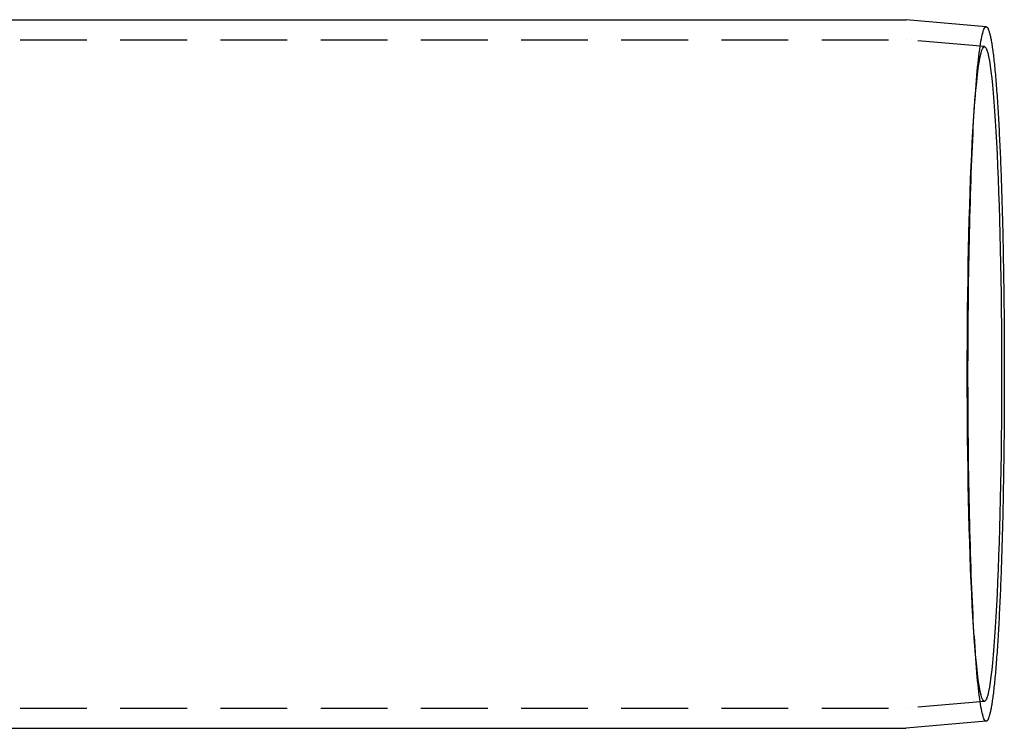
# Model space of a CAD drawing. Extents: x -350 to 302, y -327 to 65.
# Drawn here: x -72 to 1, y -253 to -200 of the extents above; entities that cross this region are included whole.
import ezdxf

# ---------------------------------------------------------------- set-up
doc = ezdxf.new("R2010")
doc.units = 0
doc.header["$LTSCALE"] = 20
doc.linetypes.add('VERDECKT', pattern=[0.375, 0.25, -0.125])
doc.layers.get('0').update_dxf_attribs({"linetype": 'CONTINUOUS'})
doc.layers.add('STEMPEL', color=3, linetype='CONTINUOUS')

# ---------------------------------------------------------------- blocks, each defined once
blk = doc.blocks.new('A$C1CF724F1')
at = {"color": 3, "linetype": 'CONTINUOUS'}
for p, q in [((-139.817709, 26.5), (-5.991777, 26.5)), ((0.006233, 25.974795), (-5.985418, 26.499721)), ((-139.817709, -26.5), (-5.991777, -26.5)), ((0.006233, -25.974795), (-5.985418, -26.499721))]:
    blk.add_line(p, q, dxfattribs=at)
at = {"color": 1, "linetype": 'VERDECKT'}
for p, q in [((-139.808135, 25), (-5.991777, 25)), ((-0.124182, 24.486205), (-5.985778, 24.999737)), ((-0.89772, 19.607077), (-0.814331, 20.799051)), ((-0.89772, -19.607077), (-0.814331, -20.799051)), ((-139.808135, -25), (-5.991777, -25)), ((-0.124182, -24.486205), (-5.985778, -24.999737))]:
    blk.add_line(p, q, dxfattribs=at)
at = {"color": 3, "linetype": 'CONTINUOUS'}
for points in [[(-5.99178, 26.5, 0), (-5.99173, 26.5, 0), (-5.99168, 26.5, 0), (-5.99163, 26.5, 0), (-5.99158, 26.5, 0), (-5.99153, 26.5, 0), (-5.99148, 26.5, 0), (-5.99143, 26.5, 0), (-5.99138, 26.5, 0), (-5.99133, 26.5, 0), (-5.99128, 26.5, 0), (-5.99123, 26.5, 0), (-5.99118, 26.5, 0), (-5.99113, 26.5, 0), (-5.99108, 26.5, 0), (-5.99103, 26.5, 0), (-5.99098, 26.5, 0), (-5.99093, 26.5, 0), (-5.99088, 26.5, 0), (-5.99083, 26.5, 0), (-5.99078, 26.5, 0), (-5.99073, 26.5, 0), (-5.99068, 26.5, 0), (-5.99063, 26.5, 0), (-5.99058, 26.5, 0), (-5.99054, 26.5, 0), (-5.99049, 26.5, 0), (-5.99044, 26.5, 0), (-5.99039, 26.5, 0), (-5.99034, 26.5, 0), (-5.99029, 26.5, 0), (-5.99024, 26.5, 0), (-5.99019, 26.5, 0), (-5.99014, 26.5, 0), (-5.99009, 26.5, 0), (-5.99004, 26.5, 0), (-5.98999, 26.5, 0), (-5.98994, 26.5, 0), (-5.98989, 26.5, 0), (-5.98984, 26.5, 0), (-5.98979, 26.5, 0), (-5.98974, 26.5, 0), (-5.98969, 26.5, 0), (-5.98964, 26.5, 0), (-5.98959, 26.5, 0), (-5.98954, 26.5, 0), (-5.98949, 26.5, 0), (-5.98944, 26.5, 0), (-5.98939, 26.5, 0), (-5.98934, 26.5, 0), (-5.98929, 26.5, 0), (-5.98924, 26.5, 0), (-5.98919, 26.5, 0), (-5.98914, 26.5, 0), (-5.98909, 26.5, 0), (-5.98904, 26.4999, 0), (-5.989, 26.4999, 0), (-5.98895, 26.4999, 0), (-5.9889, 26.4999, 0), (-5.98885, 26.4999, 0), (-5.9888, 26.4999, 0), (-5.98875, 26.4999, 0), (-5.9887, 26.4999, 0), (-5.98865, 26.4999, 0), (-5.9886, 26.4999, 0), (-5.98855, 26.4999, 0), (-5.9885, 26.4999, 0), (-5.98845, 26.4999, 0), (-5.9884, 26.4999, 0), (-5.98835, 26.4999, 0), (-5.9883, 26.4999, 0), (-5.98825, 26.4999, 0), (-5.9882, 26.4999, 0), (-5.98815, 26.4999, 0), (-5.9881, 26.4999, 0), (-5.98805, 26.4999, 0), (-5.988, 26.4999, 0), (-5.98795, 26.4999, 0), (-5.9879, 26.4999, 0), (-5.98785, 26.4999, 0), (-5.9878, 26.4999, 0), (-5.98775, 26.4999, 0), (-5.9877, 26.4999, 0), (-5.98765, 26.4999, 0), (-5.9876, 26.4999, 0), (-5.98755, 26.4999, 0), (-5.9875, 26.4999, 0), (-5.98746, 26.4999, 0), (-5.98741, 26.4999, 0), (-5.98736, 26.4999, 0), (-5.98731, 26.4999, 0), (-5.98726, 26.4999, 0), (-5.98721, 26.4999, 0), (-5.98716, 26.4999, 0), (-5.98711, 26.4998, 0), (-5.98706, 26.4998, 0), (-5.98701, 26.4998, 0), (-5.98696, 26.4998, 0), (-5.98691, 26.4998, 0), (-5.98686, 26.4998, 0), (-5.98681, 26.4998, 0), (-5.98676, 26.4998, 0), (-5.98671, 26.4998, 0), (-5.98666, 26.4998, 0), (-5.98661, 26.4998, 0), (-5.98656, 26.4998, 0), (-5.98651, 26.4998, 0), (-5.98646, 26.4998, 0), (-5.98641, 26.4998, 0), (-5.98636, 26.4998, 0), (-5.98631, 26.4998, 0), (-5.98626, 26.4998, 0), (-5.98621, 26.4998, 0), (-5.98616, 26.4998, 0), (-5.98611, 26.4998, 0), (-5.98606, 26.4998, 0), (-5.98601, 26.4998, 0), (-5.98596, 26.4998, 0), (-5.98591, 26.4998, 0), (-5.98587, 26.4998, 0), (-5.98582, 26.4998, 0), (-5.98577, 26.4998, 0), (-5.98572, 26.4997, 0), (-5.98567, 26.4997, 0), (-5.98562, 26.4997, 0), (-5.98557, 26.4997, 0), (-5.98552, 26.4997, 0), (-5.98547, 26.4997, 0), (-5.98542, 26.4997, 0)], [(0.006233, 25.9748, 0), (0.022866, 25.9714, 0), (0.039496, 25.9641, 0), (0.056119, 25.9529, 0), (0.072734, 25.9379, 0), (0.089339, 25.9189, 0), (0.10593, 25.8961, 0), (0.122505, 25.8694, 0), (0.139062, 25.8388, 0), (0.155598, 25.8044, 0), (0.17211, 25.7661, 0), (0.188597, 25.7239, 0), (0.205056, 25.6779, 0), (0.221484, 25.628, 0), (0.237878, 25.5743, 0), (0.254238, 25.5168, 0), (0.270559, 25.4554, 0), (0.286839, 25.3903, 0), (0.303077, 25.3213, 0), (0.319269, 25.2486, 0), (0.335414, 25.172, 0), (0.351508, 25.0917, 0), (0.36755, 25.0077, 0), (0.383536, 24.9199, 0), (0.399465, 24.8283, 0), (0.415335, 24.7331, 0), (0.431142, 24.6341, 0), (0.446884, 24.5315, 0), (0.46256, 24.4252, 0), (0.478167, 24.3152, 0), (0.493702, 24.2016, 0), (0.509163, 24.0844, 0), (0.524547, 23.9635, 0), (0.539853, 23.8391, 0), (0.555079, 23.7111, 0), (0.570221, 23.5795, 0), (0.585278, 23.4445, 0), (0.600247, 23.3059, 0), (0.615127, 23.1638, 0), (0.629914, 23.0182, 0), (0.644607, 22.8693, 0), (0.659203, 22.7168, 0), (0.673701, 22.561, 0), (0.688098, 22.4018, 0), (0.702392, 22.2393, 0), (0.716581, 22.0734, 0), (0.730662, 21.9042, 0), (0.744634, 21.7318, 0), (0.758495, 21.556, 0), (0.772242, 21.3771, 0), (0.785873, 21.1949, 0), (0.799387, 21.0096, 0), (0.812781, 20.8212, 0), (0.826053, 20.6296, 0), (0.839202, 20.4349, 0), (0.852225, 20.2372, 0), (0.865121, 20.0364, 0), (0.877887, 19.8327, 0), (0.890521, 19.6259, 0), (0.903022, 19.4163, 0), (0.915388, 19.2037, 0), (0.927617, 18.9883, 0), (0.939707, 18.77, 0), (0.951657, 18.5489, 0), (0.963463, 18.325, 0), (0.975126, 18.0984, 0), (0.986643, 17.869, 0), (0.998012, 17.637, 0), (1.00923, 17.4024, 0), (1.0203, 17.1651, 0), (1.03122, 16.9253, 0), (1.04198, 16.683, 0), (1.05258, 16.4381, 0), (1.06303, 16.1908, 0), (1.07332, 15.941, 0), (1.08345, 15.6889, 0), (1.09341, 15.4344, 0), (1.10321, 15.1777, 0), (1.11285, 14.9186, 0), (1.12232, 14.6573, 0), (1.13162, 14.3938, 0), (1.14075, 14.1282, 0), (1.14972, 13.8604, 0), (1.15851, 13.5906, 0), (1.16712, 13.3187, 0), (1.17556, 13.0449, 0), (1.18383, 12.769, 0), (1.19192, 12.4913, 0), (1.19983, 12.2117, 0), (1.20756, 11.9303, 0), (1.21511, 11.6471, 0), (1.22247, 11.3621, 0), (1.22966, 11.0755, 0), (1.23666, 10.7872, 0), (1.24347, 10.4972, 0), (1.2501, 10.2057, 0), (1.25655, 9.91271, 0), (1.2628, 9.6182, 0), (1.26886, 9.32225, 0), (1.27474, 9.0249, 0), (1.28042, 8.7262, 0), (1.28591, 8.4262, 0), (1.29121, 8.12493, 0), (1.29632, 7.82245, 0), (1.30123, 7.51879, 0), (1.30595, 7.21401, 0), (1.31047, 6.90815, 0), (1.3148, 6.60126, 0), (1.31893, 6.29337, 0), (1.32286, 5.98455, 0), (1.32659, 5.67483, 0), (1.33013, 5.36426, 0), (1.33346, 5.05288, 0), (1.3366, 4.74075, 0), (1.33953, 4.42791, 0), (1.34227, 4.11441, 0), (1.3448, 3.80029, 0), (1.34713, 3.4856, 0), (1.34927, 3.17039, 0), (1.3512, 2.85471, 0), (1.35292, 2.53859, 0), (1.35445, 2.2221, 0), (1.35577, 1.90528, 0), (1.35689, 1.58817, 0), (1.3578, 1.27082, 0), (1.35851, 0.953281, 0), (1.35902, 0.6356, 0), (1.35933, 0.317824, 0), (1.35943, 0, 0)], [(1.35943, 0, 0), (1.35933, -0.317824, 0), (1.35902, -0.6356, 0), (1.35851, -0.953281, 0), (1.3578, -1.27082, 0), (1.35689, -1.58817, 0), (1.35577, -1.90528, 0), (1.35445, -2.2221, 0), (1.35292, -2.53859, 0), (1.3512, -2.85471, 0), (1.34927, -3.17039, 0), (1.34713, -3.4856, 0), (1.3448, -3.80029, 0), (1.34227, -4.11441, 0), (1.33953, -4.42791, 0), (1.3366, -4.74075, 0), (1.33346, -5.05288, 0), (1.33013, -5.36426, 0), (1.32659, -5.67483, 0), (1.32286, -5.98455, 0), (1.31893, -6.29337, 0), (1.3148, -6.60126, 0), (1.31047, -6.90815, 0), (1.30595, -7.21401, 0), (1.30123, -7.51879, 0), (1.29632, -7.82245, 0), (1.29121, -8.12493, 0), (1.28591, -8.4262, 0), (1.28042, -8.7262, 0), (1.27474, -9.0249, 0), (1.26886, -9.32225, 0), (1.2628, -9.6182, 0), (1.25655, -9.91271, 0), (1.2501, -10.2057, 0), (1.24347, -10.4972, 0), (1.23666, -10.7872, 0), (1.22966, -11.0755, 0), (1.22247, -11.3621, 0), (1.21511, -11.6471, 0), (1.20756, -11.9303, 0), (1.19983, -12.2117, 0), (1.19192, -12.4913, 0), (1.18383, -12.769, 0), (1.17556, -13.0449, 0), (1.16712, -13.3187, 0), (1.15851, -13.5906, 0), (1.14972, -13.8604, 0), (1.14075, -14.1282, 0), (1.13162, -14.3938, 0), (1.12232, -14.6573, 0), (1.11285, -14.9186, 0), (1.10321, -15.1777, 0), (1.09341, -15.4344, 0), (1.08345, -15.6889, 0), (1.07332, -15.941, 0), (1.06303, -16.1908, 0), (1.05258, -16.4381, 0), (1.04198, -16.683, 0), (1.03122, -16.9253, 0), (1.0203, -17.1651, 0), (1.00923, -17.4024, 0), (0.998012, -17.637, 0), (0.986643, -17.869, 0), (0.975126, -18.0984, 0), (0.963463, -18.325, 0), (0.951657, -18.5489, 0), (0.939707, -18.77, 0), (0.927617, -18.9883, 0), (0.915388, -19.2037, 0), (0.903022, -19.4163, 0), (0.890521, -19.6259, 0), (0.877887, -19.8327, 0), (0.865121, -20.0364, 0), (0.852225, -20.2372, 0), (0.839202, -20.4349, 0), (0.826053, -20.6296, 0), (0.812781, -20.8212, 0), (0.799387, -21.0096, 0), (0.785873, -21.1949, 0), (0.772242, -21.3771, 0), (0.758495, -21.556, 0), (0.744634, -21.7318, 0), (0.730662, -21.9042, 0), (0.716581, -22.0734, 0), (0.702392, -22.2393, 0), (0.688098, -22.4018, 0), (0.673701, -22.561, 0), (0.659203, -22.7168, 0), (0.644607, -22.8693, 0), (0.629914, -23.0182, 0), (0.615127, -23.1638, 0), (0.600247, -23.3059, 0), (0.585278, -23.4445, 0), (0.570221, -23.5795, 0), (0.555079, -23.7111, 0), (0.539853, -23.8391, 0), (0.524547, -23.9635, 0), (0.509163, -24.0844, 0), (0.493702, -24.2016, 0), (0.478167, -24.3152, 0), (0.46256, -24.4252, 0), (0.446884, -24.5315, 0), (0.431142, -24.6341, 0), (0.415335, -24.7331, 0), (0.399465, -24.8283, 0), (0.383536, -24.9199, 0), (0.36755, -25.0077, 0), (0.351508, -25.0917, 0), (0.335414, -25.172, 0), (0.319269, -25.2486, 0), (0.303077, -25.3213, 0), (0.286839, -25.3903, 0), (0.270559, -25.4554, 0), (0.254238, -25.5168, 0), (0.237878, -25.5743, 0), (0.221484, -25.628, 0), (0.205056, -25.6779, 0), (0.188597, -25.7239, 0), (0.17211, -25.7661, 0), (0.155598, -25.8044, 0), (0.139062, -25.8388, 0), (0.122505, -25.8694, 0), (0.10593, -25.8961, 0), (0.089339, -25.9189, 0), (0.072734, -25.9379, 0), (0.056119, -25.9529, 0), (0.039496, -25.9641, 0), (0.022866, -25.9714, 0), (0.006233, -25.9748, 0)], [(-5.98542, -26.4997, 0), (-5.98547, -26.4997, 0), (-5.98552, -26.4997, 0), (-5.98557, -26.4997, 0), (-5.98562, -26.4997, 0), (-5.98567, -26.4997, 0), (-5.98572, -26.4997, 0), (-5.98577, -26.4998, 0), (-5.98582, -26.4998, 0), (-5.98587, -26.4998, 0), (-5.98591, -26.4998, 0), (-5.98596, -26.4998, 0), (-5.98601, -26.4998, 0), (-5.98606, -26.4998, 0), (-5.98611, -26.4998, 0), (-5.98616, -26.4998, 0), (-5.98621, -26.4998, 0), (-5.98626, -26.4998, 0), (-5.98631, -26.4998, 0), (-5.98636, -26.4998, 0), (-5.98641, -26.4998, 0), (-5.98646, -26.4998, 0), (-5.98651, -26.4998, 0), (-5.98656, -26.4998, 0), (-5.98661, -26.4998, 0), (-5.98666, -26.4998, 0), (-5.98671, -26.4998, 0), (-5.98676, -26.4998, 0), (-5.98681, -26.4998, 0), (-5.98686, -26.4998, 0), (-5.98691, -26.4998, 0), (-5.98696, -26.4998, 0), (-5.98701, -26.4998, 0), (-5.98706, -26.4998, 0), (-5.98711, -26.4998, 0), (-5.98716, -26.4999, 0), (-5.98721, -26.4999, 0), (-5.98726, -26.4999, 0), (-5.98731, -26.4999, 0), (-5.98736, -26.4999, 0), (-5.98741, -26.4999, 0), (-5.98746, -26.4999, 0), (-5.9875, -26.4999, 0), (-5.98755, -26.4999, 0), (-5.9876, -26.4999, 0), (-5.98765, -26.4999, 0), (-5.9877, -26.4999, 0), (-5.98775, -26.4999, 0), (-5.9878, -26.4999, 0), (-5.98785, -26.4999, 0), (-5.9879, -26.4999, 0), (-5.98795, -26.4999, 0), (-5.988, -26.4999, 0), (-5.98805, -26.4999, 0), (-5.9881, -26.4999, 0), (-5.98815, -26.4999, 0), (-5.9882, -26.4999, 0), (-5.98825, -26.4999, 0), (-5.9883, -26.4999, 0), (-5.98835, -26.4999, 0), (-5.9884, -26.4999, 0), (-5.98845, -26.4999, 0), (-5.9885, -26.4999, 0), (-5.98855, -26.4999, 0), (-5.9886, -26.4999, 0), (-5.98865, -26.4999, 0), (-5.9887, -26.4999, 0), (-5.98875, -26.4999, 0), (-5.9888, -26.4999, 0), (-5.98885, -26.4999, 0), (-5.9889, -26.4999, 0), (-5.98895, -26.4999, 0), (-5.989, -26.4999, 0), (-5.98904, -26.4999, 0), (-5.98909, -26.5, 0), (-5.98914, -26.5, 0), (-5.98919, -26.5, 0), (-5.98924, -26.5, 0), (-5.98929, -26.5, 0), (-5.98934, -26.5, 0), (-5.98939, -26.5, 0), (-5.98944, -26.5, 0), (-5.98949, -26.5, 0), (-5.98954, -26.5, 0), (-5.98959, -26.5, 0), (-5.98964, -26.5, 0), (-5.98969, -26.5, 0), (-5.98974, -26.5, 0), (-5.98979, -26.5, 0), (-5.98984, -26.5, 0), (-5.98989, -26.5, 0), (-5.98994, -26.5, 0), (-5.98999, -26.5, 0), (-5.99004, -26.5, 0), (-5.99009, -26.5, 0), (-5.99014, -26.5, 0), (-5.99019, -26.5, 0), (-5.99024, -26.5, 0), (-5.99029, -26.5, 0), (-5.99034, -26.5, 0), (-5.99039, -26.5, 0), (-5.99044, -26.5, 0), (-5.99049, -26.5, 0), (-5.99054, -26.5, 0), (-5.99058, -26.5, 0), (-5.99063, -26.5, 0), (-5.99068, -26.5, 0), (-5.99073, -26.5, 0), (-5.99078, -26.5, 0), (-5.99083, -26.5, 0), (-5.99088, -26.5, 0), (-5.99093, -26.5, 0), (-5.99098, -26.5, 0), (-5.99103, -26.5, 0), (-5.99108, -26.5, 0), (-5.99113, -26.5, 0), (-5.99118, -26.5, 0), (-5.99123, -26.5, 0), (-5.99128, -26.5, 0), (-5.99133, -26.5, 0), (-5.99138, -26.5, 0), (-5.99143, -26.5, 0), (-5.99148, -26.5, 0), (-5.99153, -26.5, 0), (-5.99158, -26.5, 0), (-5.99163, -26.5, 0), (-5.99168, -26.5, 0), (-5.99173, -26.5, 0), (-5.99178, -26.5, 0)]]:
    blk.add_polyline3d(points, dxfattribs=at)
at = {"color": 1, "linetype": 'VERDECKT'}
for points in [[(0.006233, -25.9748, 0), (-0.027228, -25.9699, 0), (-0.060672, -25.9492, 0), (-0.09408, -25.9128, 0), (-0.127431, -25.8607, 0), (-0.160704, -25.7929, 0), (-0.19388, -25.7095, 0), (-0.226939, -25.6106, 0), (-0.25986, -25.4961, 0), (-0.292624, -25.3662, 0), (-0.325211, -25.2209, 0), (-0.3576, -25.0603, 0), (-0.389773, -24.8845, 0), (-0.421709, -24.6937, 0), (-0.45339, -24.4879, 0), (-0.484797, -24.2672, 0), (-0.515909, -24.0319, 0), (-0.546709, -23.782, 0), (-0.577178, -23.5177, 0), (-0.607297, -23.2391, 0), (-0.637048, -22.9464, 0), (-0.666414, -22.6399, 0), (-0.695375, -22.3196, 0), (-0.723915, -21.9859, 0), (-0.752017, -21.6387, 0), (-0.779662, -21.2785, 0), (-0.806836, -20.9054, 0), (-0.833521, -20.5196, 0), (-0.8597, -20.1214, 0), (-0.885359, -19.711, 0), (-0.910481, -19.2887, 0), (-0.935052, -18.8547, 0), (-0.959056, -18.4092, 0), (-0.982479, -17.9526, 0), (-1.00531, -17.4851, 0), (-1.02753, -17.007, 0), (-1.04912, -16.5187, 0), (-1.07008, -16.0203, 0), (-1.09039, -15.5122, 0), (-1.11005, -14.9947, 0), (-1.12902, -14.4681, 0), (-1.14732, -13.9327, 0), (-1.16492, -13.389, 0), (-1.18181, -12.8371, 0), (-1.19799, -12.2774, 0), (-1.21344, -11.7103, 0), (-1.22816, -11.136, 0), (-1.24213, -10.5551, 0), (-1.25535, -9.96773, 0), (-1.26781, -9.37434, 0), (-1.2795, -8.77526, 0), (-1.29042, -8.17087, 0), (-1.30055, -7.56153, 0), (-1.3099, -6.94761, 0), (-1.31845, -6.32948, 0), (-1.32621, -5.70751, 0), (-1.33316, -5.08208, 0), (-1.3393, -4.45358, 0), (-1.34463, -3.82238, 0), (-1.34915, -3.18886, 0), (-1.35285, -2.55341, 0), (-1.35573, -1.91641, 0), (-1.35778, -1.27825, 0), (-1.35902, -0.63932, 0), (-1.35943, 0, 0), (-1.35902, 0.63932, 0), (-1.35778, 1.27825, 0), (-1.35573, 1.91641, 0), (-1.35285, 2.55341, 0), (-1.34915, 3.18886, 0), (-1.34463, 3.82238, 0), (-1.3393, 4.45358, 0), (-1.33316, 5.08208, 0), (-1.32621, 5.70751, 0), (-1.31845, 6.32948, 0), (-1.3099, 6.94761, 0), (-1.30055, 7.56153, 0), (-1.29042, 8.17087, 0), (-1.2795, 8.77526, 0), (-1.26781, 9.37434, 0), (-1.25535, 9.96773, 0), (-1.24213, 10.5551, 0), (-1.22816, 11.136, 0), (-1.21344, 11.7103, 0), (-1.19799, 12.2774, 0), (-1.18181, 12.8371, 0), (-1.16492, 13.389, 0), (-1.14732, 13.9327, 0), (-1.12902, 14.4681, 0), (-1.11005, 14.9947, 0), (-1.09039, 15.5122, 0), (-1.07008, 16.0203, 0), (-1.04912, 16.5187, 0), (-1.02753, 17.007, 0), (-1.00531, 17.4851, 0), (-0.982479, 17.9526, 0), (-0.959056, 18.4092, 0), (-0.935052, 18.8547, 0), (-0.910481, 19.2887, 0), (-0.885359, 19.711, 0), (-0.8597, 20.1214, 0), (-0.833521, 20.5196, 0), (-0.806836, 20.9054, 0), (-0.779662, 21.2785, 0), (-0.752017, 21.6387, 0), (-0.723915, 21.9859, 0), (-0.695375, 22.3196, 0), (-0.666414, 22.6399, 0), (-0.637048, 22.9464, 0), (-0.607297, 23.2391, 0), (-0.577178, 23.5177, 0), (-0.546709, 23.782, 0), (-0.515909, 24.0319, 0), (-0.484797, 24.2672, 0), (-0.45339, 24.4879, 0), (-0.421709, 24.6937, 0), (-0.389773, 24.8845, 0), (-0.3576, 25.0603, 0), (-0.325211, 25.2209, 0), (-0.292624, 25.3662, 0), (-0.25986, 25.4961, 0), (-0.226939, 25.6106, 0), (-0.19388, 25.7095, 0), (-0.160704, 25.7929, 0), (-0.127431, 25.8607, 0), (-0.09408, 25.9128, 0), (-0.060672, 25.9492, 0), (-0.027228, 25.9699, 0), (0.006233, 25.9748, 0)], [(-5.99178, 25, 0), (-5.99173, 25, 0), (-5.99168, 25, 0), (-5.99164, 25, 0), (-5.99159, 25, 0), (-5.99154, 25, 0), (-5.9915, 25, 0), (-5.99145, 25, 0), (-5.9914, 25, 0), (-5.99136, 25, 0), (-5.99131, 25, 0), (-5.99126, 25, 0), (-5.99121, 25, 0), (-5.99117, 25, 0), (-5.99112, 25, 0), (-5.99107, 25, 0), (-5.99103, 25, 0), (-5.99098, 25, 0), (-5.99093, 25, 0), (-5.99089, 25, 0), (-5.99084, 25, 0), (-5.99079, 25, 0), (-5.99075, 25, 0), (-5.9907, 25, 0), (-5.99065, 25, 0), (-5.99061, 25, 0), (-5.99056, 25, 0), (-5.99051, 25, 0), (-5.99046, 25, 0), (-5.99042, 25, 0), (-5.99037, 25, 0), (-5.99032, 25, 0), (-5.99028, 25, 0), (-5.99023, 25, 0), (-5.99018, 25, 0), (-5.99014, 25, 0), (-5.99009, 25, 0), (-5.99004, 25, 0), (-5.99, 25, 0), (-5.98995, 25, 0), (-5.9899, 25, 0), (-5.98986, 25, 0), (-5.98981, 25, 0), (-5.98976, 25, 0), (-5.98972, 25, 0), (-5.98967, 25, 0), (-5.98962, 25, 0), (-5.98957, 25, 0), (-5.98953, 25, 0), (-5.98948, 25, 0), (-5.98943, 25, 0), (-5.98939, 25, 0), (-5.98934, 25, 0), (-5.98929, 25, 0), (-5.98925, 25, 0), (-5.9892, 25, 0), (-5.98915, 24.9999, 0), (-5.98911, 24.9999, 0), (-5.98906, 24.9999, 0), (-5.98901, 24.9999, 0), (-5.98897, 24.9999, 0), (-5.98892, 24.9999, 0), (-5.98887, 24.9999, 0), (-5.98882, 24.9999, 0), (-5.98878, 24.9999, 0), (-5.98873, 24.9999, 0), (-5.98868, 24.9999, 0), (-5.98864, 24.9999, 0), (-5.98859, 24.9999, 0), (-5.98854, 24.9999, 0), (-5.9885, 24.9999, 0), (-5.98845, 24.9999, 0), (-5.9884, 24.9999, 0), (-5.98836, 24.9999, 0), (-5.98831, 24.9999, 0), (-5.98826, 24.9999, 0), (-5.98822, 24.9999, 0), (-5.98817, 24.9999, 0), (-5.98812, 24.9999, 0), (-5.98807, 24.9999, 0), (-5.98803, 24.9999, 0), (-5.98798, 24.9999, 0), (-5.98793, 24.9999, 0), (-5.98789, 24.9999, 0), (-5.98784, 24.9999, 0), (-5.98779, 24.9999, 0), (-5.98775, 24.9999, 0), (-5.9877, 24.9999, 0), (-5.98765, 24.9999, 0), (-5.98761, 24.9999, 0), (-5.98756, 24.9999, 0), (-5.98751, 24.9999, 0), (-5.98747, 24.9999, 0), (-5.98742, 24.9999, 0), (-5.98737, 24.9999, 0), (-5.98732, 24.9999, 0), (-5.98728, 24.9999, 0), (-5.98723, 24.9998, 0), (-5.98718, 24.9998, 0), (-5.98714, 24.9998, 0), (-5.98709, 24.9998, 0), (-5.98704, 24.9998, 0), (-5.987, 24.9998, 0), (-5.98695, 24.9998, 0), (-5.9869, 24.9998, 0), (-5.98686, 24.9998, 0), (-5.98681, 24.9998, 0), (-5.98676, 24.9998, 0), (-5.98672, 24.9998, 0), (-5.98667, 24.9998, 0), (-5.98662, 24.9998, 0), (-5.98657, 24.9998, 0), (-5.98653, 24.9998, 0), (-5.98648, 24.9998, 0), (-5.98643, 24.9998, 0), (-5.98639, 24.9998, 0), (-5.98634, 24.9998, 0), (-5.98629, 24.9998, 0), (-5.98625, 24.9998, 0), (-5.9862, 24.9998, 0), (-5.98615, 24.9998, 0), (-5.98611, 24.9998, 0), (-5.98606, 24.9998, 0), (-5.98601, 24.9998, 0), (-5.98597, 24.9998, 0), (-5.98592, 24.9997, 0), (-5.98587, 24.9997, 0), (-5.98582, 24.9997, 0), (-5.98578, 24.9997, 0)], [(1.15146, 0, 0), (1.14992, -1.20149, 0), (1.14529, -2.40009, 0), (1.13759, -3.59291, 0), (1.12684, -4.77707, 0), (1.11306, -5.94972, 0), (1.09628, -7.10804, 0), (1.07655, -8.24924, 0), (1.05391, -9.37056, 0), (1.02842, -10.4693, 0), (1.00014, -11.5428, 0), (0.969141, -12.5886, 0), (0.935489, -13.6039, 0), (0.899271, -14.5866, 0), (0.860573, -15.534, 0), (0.819488, -16.4441, 0), (0.776116, -17.3145, 0), (0.73056, -18.1433, 0), (0.682932, -18.9283, 0), (0.633344, -19.6677, 0), (0.581918, -20.3597, 0), (0.528777, -21.0027, 0), (0.474048, -21.5951, 0), (0.417864, -22.1355, 0), (0.36036, -22.6225, 0), (0.301674, -23.0551, 0), (0.241949, -23.4321, 0), (0.181327, -23.7526, 0), (0.119955, -24.016, 0), (0.057981, -24.2214, 0), (-0.004446, -24.3686, 0), (-0.067176, -24.457, 0), (-0.130058, -24.4865, 0), (-0.192939, -24.457, 0), (-0.255669, -24.3686, 0), (-0.318096, -24.2214, 0), (-0.38007, -24.016, 0), (-0.441442, -23.7526, 0), (-0.502064, -23.4321, 0), (-0.56179, -23.0551, 0), (-0.620475, -22.6225, 0), (-0.677979, -22.1355, 0), (-0.734163, -21.5951, 0), (-0.788892, -21.0027, 0), (-0.842033, -20.3597, 0), (-0.89346, -19.6677, 0), (-0.943047, -18.9283, 0), (-0.990676, -18.1433, 0), (-1.03623, -17.3145, 0), (-1.0796, -16.4441, 0), (-1.12069, -15.534, 0), (-1.15939, -14.5866, 0), (-1.1956, -13.6039, 0), (-1.22926, -12.5886, 0), (-1.26026, -11.5428, 0), (-1.28854, -10.4693, 0), (-1.31403, -9.37056, 0), (-1.33667, -8.24924, 0), (-1.3564, -7.10804, 0), (-1.37317, -5.94972, 0), (-1.38696, -4.77707, 0), (-1.39771, -3.59291, 0), (-1.40541, -2.40009, 0), (-1.41004, -1.20149, 0), (-1.41158, 0, 0), (-1.41004, 1.20149, 0), (-1.40541, 2.40009, 0), (-1.39771, 3.59291, 0), (-1.38696, 4.77707, 0), (-1.37317, 5.94972, 0), (-1.3564, 7.10804, 0), (-1.33667, 8.24924, 0), (-1.31403, 9.37056, 0), (-1.28854, 10.4693, 0), (-1.26026, 11.5428, 0), (-1.22926, 12.5886, 0), (-1.1956, 13.6039, 0), (-1.15939, 14.5866, 0), (-1.12069, 15.534, 0), (-1.0796, 16.4441, 0), (-1.03623, 17.3145, 0), (-0.990676, 18.1433, 0), (-0.943047, 18.9283, 0), (-0.89346, 19.6677, 0), (-0.842033, 20.3597, 0), (-0.788892, 21.0027, 0), (-0.734163, 21.5951, 0), (-0.677979, 22.1355, 0), (-0.620475, 22.6225, 0), (-0.56179, 23.0551, 0), (-0.502064, 23.4321, 0), (-0.441442, 23.7526, 0), (-0.38007, 24.016, 0), (-0.318096, 24.2214, 0), (-0.255669, 24.3686, 0), (-0.192939, 24.457, 0), (-0.130058, 24.4865, 0), (-0.067176, 24.457, 0), (-0.004446, 24.3686, 0), (0.057981, 24.2214, 0), (0.119955, 24.016, 0), (0.181327, 23.7526, 0), (0.241949, 23.4321, 0), (0.301674, 23.0551, 0), (0.36036, 22.6225, 0), (0.417864, 22.1355, 0), (0.474048, 21.5951, 0), (0.528777, 21.0027, 0), (0.581918, 20.3597, 0), (0.633344, 19.6677, 0), (0.682932, 18.9283, 0), (0.73056, 18.1433, 0), (0.776116, 17.3145, 0), (0.819488, 16.4441, 0), (0.860573, 15.534, 0), (0.899271, 14.5866, 0), (0.935489, 13.6039, 0), (0.969141, 12.5886, 0), (1.00014, 11.5428, 0), (1.02842, 10.4693, 0), (1.05391, 9.37056, 0), (1.07655, 8.24924, 0), (1.09628, 7.10804, 0), (1.11306, 5.94972, 0), (1.12684, 4.77707, 0), (1.13759, 3.59291, 0), (1.14529, 2.40009, 0), (1.14992, 1.20149, 0), (1.15146, 0, 0)], [(-5.98578, -24.9997, 0), (-5.98582, -24.9997, 0), (-5.98587, -24.9997, 0), (-5.98592, -24.9997, 0), (-5.98597, -24.9998, 0), (-5.98601, -24.9998, 0), (-5.98606, -24.9998, 0), (-5.98611, -24.9998, 0), (-5.98615, -24.9998, 0), (-5.9862, -24.9998, 0), (-5.98625, -24.9998, 0), (-5.98629, -24.9998, 0), (-5.98634, -24.9998, 0), (-5.98639, -24.9998, 0), (-5.98643, -24.9998, 0), (-5.98648, -24.9998, 0), (-5.98653, -24.9998, 0), (-5.98657, -24.9998, 0), (-5.98662, -24.9998, 0), (-5.98667, -24.9998, 0), (-5.98672, -24.9998, 0), (-5.98676, -24.9998, 0), (-5.98681, -24.9998, 0), (-5.98686, -24.9998, 0), (-5.9869, -24.9998, 0), (-5.98695, -24.9998, 0), (-5.987, -24.9998, 0), (-5.98704, -24.9998, 0), (-5.98709, -24.9998, 0), (-5.98714, -24.9998, 0), (-5.98718, -24.9998, 0), (-5.98723, -24.9998, 0), (-5.98728, -24.9999, 0), (-5.98732, -24.9999, 0), (-5.98737, -24.9999, 0), (-5.98742, -24.9999, 0), (-5.98747, -24.9999, 0), (-5.98751, -24.9999, 0), (-5.98756, -24.9999, 0), (-5.98761, -24.9999, 0), (-5.98765, -24.9999, 0), (-5.9877, -24.9999, 0), (-5.98775, -24.9999, 0), (-5.98779, -24.9999, 0), (-5.98784, -24.9999, 0), (-5.98789, -24.9999, 0), (-5.98793, -24.9999, 0), (-5.98798, -24.9999, 0), (-5.98803, -24.9999, 0), (-5.98807, -24.9999, 0), (-5.98812, -24.9999, 0), (-5.98817, -24.9999, 0), (-5.98822, -24.9999, 0), (-5.98826, -24.9999, 0), (-5.98831, -24.9999, 0), (-5.98836, -24.9999, 0), (-5.9884, -24.9999, 0), (-5.98845, -24.9999, 0), (-5.9885, -24.9999, 0), (-5.98854, -24.9999, 0), (-5.98859, -24.9999, 0), (-5.98864, -24.9999, 0), (-5.98868, -24.9999, 0), (-5.98873, -24.9999, 0), (-5.98878, -24.9999, 0), (-5.98882, -24.9999, 0), (-5.98887, -24.9999, 0), (-5.98892, -24.9999, 0), (-5.98897, -24.9999, 0), (-5.98901, -24.9999, 0), (-5.98906, -24.9999, 0), (-5.98911, -24.9999, 0), (-5.98915, -24.9999, 0), (-5.9892, -25, 0), (-5.98925, -25, 0), (-5.98929, -25, 0), (-5.98934, -25, 0), (-5.98939, -25, 0), (-5.98943, -25, 0), (-5.98948, -25, 0), (-5.98953, -25, 0), (-5.98957, -25, 0), (-5.98962, -25, 0), (-5.98967, -25, 0), (-5.98972, -25, 0), (-5.98976, -25, 0), (-5.98981, -25, 0), (-5.98986, -25, 0), (-5.9899, -25, 0), (-5.98995, -25, 0), (-5.99, -25, 0), (-5.99004, -25, 0), (-5.99009, -25, 0), (-5.99014, -25, 0), (-5.99018, -25, 0), (-5.99023, -25, 0), (-5.99028, -25, 0), (-5.99032, -25, 0), (-5.99037, -25, 0), (-5.99042, -25, 0), (-5.99046, -25, 0), (-5.99051, -25, 0), (-5.99056, -25, 0), (-5.99061, -25, 0), (-5.99065, -25, 0), (-5.9907, -25, 0), (-5.99075, -25, 0), (-5.99079, -25, 0), (-5.99084, -25, 0), (-5.99089, -25, 0), (-5.99093, -25, 0), (-5.99098, -25, 0), (-5.99103, -25, 0), (-5.99107, -25, 0), (-5.99112, -25, 0), (-5.99117, -25, 0), (-5.99121, -25, 0), (-5.99126, -25, 0), (-5.99131, -25, 0), (-5.99136, -25, 0), (-5.9914, -25, 0), (-5.99145, -25, 0), (-5.9915, -25, 0), (-5.99154, -25, 0), (-5.99159, -25, 0), (-5.99164, -25, 0), (-5.99168, -25, 0), (-5.99173, -25, 0), (-5.99178, -25, 0)]]:
    blk.add_polyline3d(points, dxfattribs=at)

msp = doc.modelspace()

# ---------------------------------------------------------------- block references
at = {"layer": 'STEMPEL'}
msp.add_blockref('A$C1CF724F1', (0, -226.595), dxfattribs=at)

doc.saveas('drawing.dxf')
